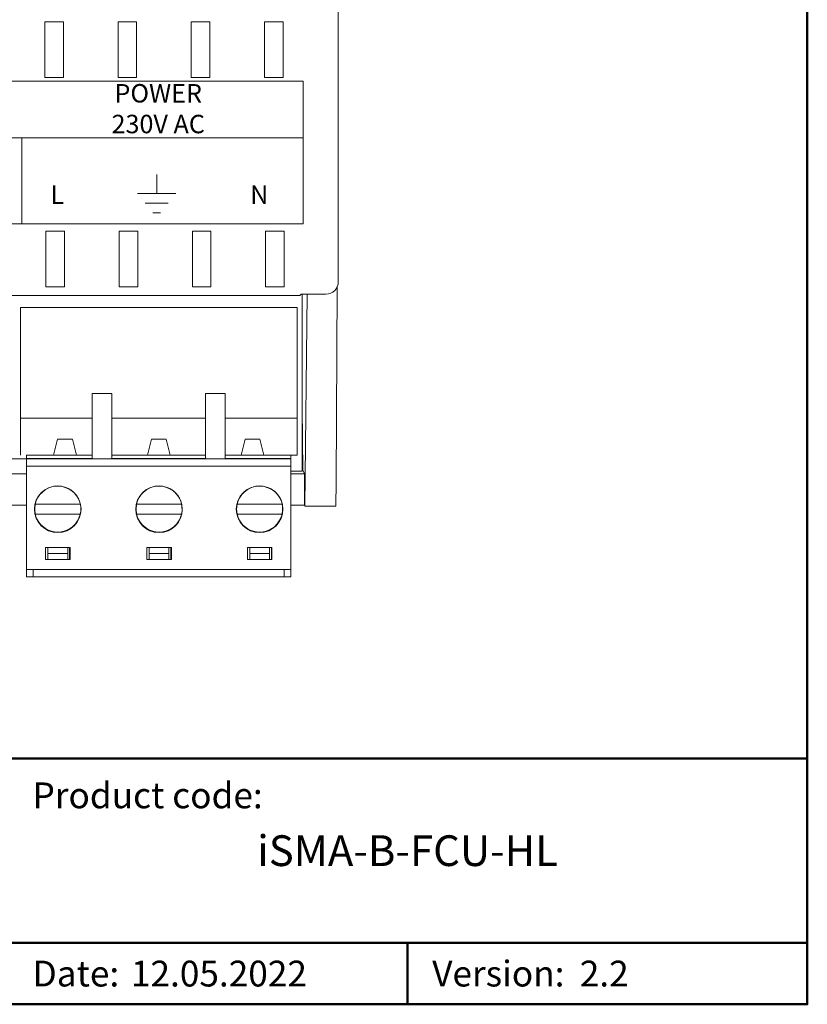
# Model space of a CAD drawing. Units: millimetres. Extents: x -193 to 100, y -103 to 102.
# Drawn here: x 36 to 100, y -103 to -23 of the extents above; entities that cross this region are included whole.
import ezdxf

# ---------------------------------------------------------------- set-up
doc = ezdxf.new("R2010")
doc.units = ezdxf.units.MM
for name, color, linetype, lineweight in [('Nadruki', 7, 'Continuous', 20), ('Napisy', 7, 'Continuous', 30), ('Napisy @ 1', 7, 'Continuous', 30), ('Ramki', 7, 'Continuous', 50), ('Visible (ANSI)', 7, 'Continuous', 20)]:
    doc.layers.add(name, color=color, linetype=linetype, lineweight=lineweight)
doc.styles.add('Pogrubiony', font='ariblk.ttf')
doc.styles.get("Standard").update_dxf_attribs({"font": 'arial.ttf'})

msp = doc.modelspace()

# ---------------------------------------------------------------- linework, layer by layer
at = {"layer": 'Nadruki'}
for p, q in [((47.084, -35.47), (47.084, -37.025)), ((45.529, -37.025), (48.639, -37.025)), ((46.151, -37.803), (48.017, -37.803)), ((46.773, -38.58), (47.395, -38.58))]:
    msp.add_line(p, q, dxfattribs=at)
at = {"layer": 'Nadruki', "const_width": 0.0795}
for points in [[(58.979, -32.486), (-58.885, -32.486)], [(36.127, -32.486), (36.127, -39.486)]]:
    msp.add_lwpolyline(points, dxfattribs=at)
at = {"layer": 'Ramki'}
for p, q in [((34.985, -82.983), (99.985, -82.983)), ((99.985, -82.983), (99.985, -102.983)), ((34.985, -97.983), (99.985, -97.983)), ((67.485, -97.983), (67.485, -102.983))]:
    msp.add_line(p, q, dxfattribs=at)
msp.add_lwpolyline([(-192.515, -102.983), (99.985, -102.983), (99.985, 102.017), (-192.515, 102.017)], close=True, dxfattribs=at)
at = {"layer": 'Visible (ANSI)'}
for p, q in [((61.848, -29.869), (61.848, 30.079)), ((61.848, -29.869), (61.848, 30.079)), ((37.985, -23.048), (37.985, -27.588)), ((39.499, -23.048), (37.985, -23.048)), ((37.985, -23.048), (37.985, -27.588)), ((39.499, -23.048), (37.985, -23.048)), ((39.499, -27.588), (39.499, -23.048)), ((39.499, -27.588), (39.499, -23.048)), ((43.938, -23.048), (43.938, -27.588)), ((45.452, -23.048), (43.938, -23.048)), ((43.938, -23.048), (43.938, -27.588)), ((45.452, -23.048), (43.938, -23.048)), ((45.452, -27.588), (45.452, -23.048)), ((45.452, -27.588), (45.452, -23.048)), ((49.891, -23.048), (49.891, -27.588)), ((51.405, -23.048), (49.891, -23.048)), ((49.891, -23.048), (49.891, -27.588)), ((51.405, -23.048), (49.891, -23.048)), ((49.897, -23.048), (49.897, -27.588)), ((49.897, -23.048), (49.897, -27.588)), ((51.405, -27.588), (51.405, -23.048)), ((51.405, -27.588), (51.405, -23.048)), ((55.844, -23.048), (55.844, -27.588)), ((57.358, -23.048), (55.844, -23.048)), ((55.844, -23.048), (55.844, -27.588)), ((57.358, -23.048), (55.844, -23.048)), ((57.358, -27.588), (57.358, -23.048)), ((57.358, -27.588), (57.358, -23.048)), ((58.979, -27.881), (-58.885, -27.881)), ((58.979, -27.881), (-58.885, -27.881)), ((37.985, -27.588), (39.499, -27.588)), ((37.985, -27.588), (39.499, -27.588)), ((43.938, -27.588), (45.452, -27.588)), ((43.938, -27.588), (45.452, -27.588)), ((49.891, -27.588), (51.405, -27.588)), ((49.891, -27.588), (51.405, -27.588)), ((55.844, -27.588), (57.358, -27.588)), ((55.844, -27.588), (57.358, -27.588)), ((58.979, -39.486), (58.979, -27.881)), ((58.979, -39.486), (58.979, -27.881)), ((61.848, -29.945), (61.848, -30.165)), ((61.848, -29.945), (61.848, -30.165)), ((61.848, -30.165), (61.848, -30.165)), ((61.848, -30.165), (61.848, -30.202)), ((61.848, -30.165), (61.848, -30.165)), ((61.848, -30.165), (61.848, -30.202)), ((61.848, -44.194), (61.848, -30.31)), ((61.848, -44.194), (61.848, -30.31)), ((-58.885, -39.486), (58.979, -39.486)), ((-58.885, -39.486), (58.979, -39.486)), ((38.075, -40.076), (38.075, -44.617)), ((39.589, -40.076), (38.075, -40.076)), ((38.075, -40.076), (38.075, -44.617)), ((39.589, -40.076), (38.075, -40.076)), ((39.589, -44.617), (39.589, -40.076)), ((39.589, -44.617), (39.589, -40.076)), ((44.028, -40.076), (44.028, -44.617)), ((45.542, -40.076), (44.028, -40.076)), ((44.028, -40.076), (44.028, -44.617)), ((45.542, -40.076), (44.028, -40.076)), ((45.542, -44.617), (45.542, -40.076)), ((45.542, -44.617), (45.542, -40.076)), ((49.981, -40.076), (49.981, -44.617)), ((51.495, -40.076), (49.981, -40.076)), ((49.981, -40.076), (49.981, -44.617)), ((51.495, -40.076), (49.981, -40.076)), ((49.987, -40.076), (49.987, -44.617)), ((49.987, -40.076), (49.987, -44.617)), ((51.495, -44.617), (51.495, -40.076)), ((51.495, -44.617), (51.495, -40.076)), ((55.934, -40.076), (55.934, -44.617)), ((57.448, -40.076), (55.934, -40.076)), ((55.934, -40.076), (55.934, -44.617)), ((57.448, -40.076), (55.934, -40.076)), ((57.448, -44.617), (57.448, -40.076)), ((57.448, -44.617), (57.448, -40.076)), ((38.075, -44.617), (39.589, -44.617)), ((38.075, -44.617), (39.589, -44.617)), ((44.028, -44.617), (45.542, -44.617)), ((44.028, -44.617), (45.542, -44.617)), ((49.981, -44.617), (51.495, -44.617)), ((49.981, -44.617), (51.495, -44.617)), ((55.934, -44.617), (57.448, -44.617)), ((55.934, -44.617), (57.448, -44.617)), ((61.764, -44.598), (61.672, -60.486)), ((61.764, -44.598), (61.672, -60.486)), ((58.729, -45.3), (-58.636, -45.3)), ((58.729, -45.3), (-58.636, -45.3)), ((58.821, -45.202), (58.729, -45.3)), ((58.821, -45.202), (58.729, -45.3)), ((58.821, -45.202), (60.845, -45.202)), ((58.821, -45.202), (60.845, -45.202)), ((58.897, -59.595), (58.897, -45.202)), ((58.897, -59.595), (58.897, -45.202)), ((59.125, -62.453), (59.326, -45.202)), ((59.125, -62.453), (59.326, -45.202)), ((35.997, -46.295), (58.497, -46.295)), ((35.997, -55.295), (35.997, -46.295)), ((35.997, -46.295), (58.497, -46.295)), ((35.997, -55.295), (35.997, -46.295)), ((58.497, -46.295), (58.497, -55.295)), ((58.497, -46.295), (58.497, -55.295)), ((58.897, -54.476), (58.967, -59.526)), ((58.897, -54.476), (58.967, -59.526)), ((35.997, -58.295), (35.997, -55.295)), ((35.997, -55.295), (41.837, -55.295)), ((35.997, -58.295), (35.997, -55.295)), ((35.997, -55.295), (41.837, -55.295)), ((43.437, -55.295), (51.057, -55.295)), ((43.437, -55.295), (51.057, -55.295)), ((52.657, -55.295), (58.497, -55.295)), ((52.657, -55.295), (58.497, -55.295)), ((58.497, -55.295), (58.497, -58.295)), ((58.497, -55.295), (58.497, -58.295)), ((39.027, -56.995), (38.702, -58.295)), ((39.027, -56.995), (38.702, -58.295)), ((40.227, -56.995), (39.027, -56.995)), ((40.227, -56.995), (39.027, -56.995)), ((40.552, -58.295), (40.227, -56.995)), ((40.552, -58.295), (40.227, -56.995)), ((46.647, -56.995), (46.322, -58.295)), ((46.647, -56.995), (46.322, -58.295)), ((47.847, -56.995), (46.647, -56.995)), ((47.847, -56.995), (46.647, -56.995)), ((48.172, -58.295), (47.847, -56.995)), ((48.172, -58.295), (47.847, -56.995)), ((54.267, -56.995), (53.942, -58.295)), ((54.267, -56.995), (53.942, -58.295)), ((55.467, -56.995), (54.267, -56.995)), ((55.467, -56.995), (54.267, -56.995)), ((55.792, -58.295), (55.467, -56.995)), ((55.792, -58.295), (55.467, -56.995)), ((55.792, -58.295), (58.497, -58.295)), ((55.792, -58.295), (58.497, -58.295)), ((34.887, -58.595), (36.497, -58.597)), ((36.497, -59.832), (34.901, -59.832)), ((57.997, -59.595), (58.897, -59.595)), ((59.09, -59.832), (57.997, -59.832)), ((58.967, -59.526), (58.897, -59.526)), ((58.967, -59.526), (58.897, -59.526)), ((58.967, -59.526), (59.09, -59.832)), ((58.967, -59.526), (59.09, -59.832)), ((59.09, -59.832), (59.09, -62.365)), ((59.09, -59.832), (59.09, -62.365)), ((61.649, -62.453), (61.672, -60.486)), ((61.649, -62.453), (61.672, -60.486)), ((36.497, -62.365), (34.901, -62.365)), ((57.997, -62.365), (59.09, -62.365)), ((59.09, -62.365), (59.125, -62.453)), ((59.09, -62.365), (59.125, -62.453)), ((61.649, -62.453), (59.125, -62.453)), ((61.649, -62.453), (59.125, -62.453))]:
    msp.add_line(p, q, dxfattribs=at)
for points in [[(43.436, -53.291), (41.837, -53.291)], [(41.837, -53.291), (41.837, -53.392), (41.837, -54.874), (41.837, -54.911)], [(43.436, -53.291), (43.436, -53.392), (43.436, -54.874), (43.436, -54.911), (43.436, -58.597)], [(51.057, -53.291), (52.656, -53.291)], [(51.057, -53.291), (51.057, -53.392)], [(51.057, -54.911), (51.057, -53.392)], [(52.656, -53.291), (52.656, -53.392)], [(52.656, -54.911), (52.656, -53.392)], [(41.837, -54.911), (41.837, -58.597), (43.436, -58.597), (51.057, -58.597)], [(51.057, -58.597), (51.057, -54.911)], [(52.656, -58.597), (52.656, -54.911)], [(36.497, -58.597), (36.497, -58.295), (39.549, -58.295), (41.837, -58.295)], [(43.436, -58.295), (44.633, -58.295), (51.057, -58.295)], [(52.656, -58.295), (54.943, -58.295), (57.997, -58.295)], [(57.997, -58.597), (57.997, -58.295), (57.997, -58.295)], [(41.837, -58.597), (36.497, -58.597), (36.497, -59.195)], [(36.497, -68.202), (36.497, -67.603), (36.497, -59.195)], [(57.997, -59.195), (36.497, -59.195)], [(36.534, -58.575), (41.832, -58.575)], [(36.534, -58.597), (36.534, -58.575)], [(51.02, -58.575), (43.436, -58.575)], [(51.02, -58.575), (51.057, -58.575)], [(51.057, -58.597), (52.656, -58.597)], [(57.96, -58.575), (52.656, -58.575)], [(57.997, -58.597), (52.656, -58.597)], [(57.96, -58.597), (57.96, -58.575)], [(57.997, -59.195), (57.997, -58.597)], [(57.997, -68.202), (57.997, -67.603), (57.997, -59.195)], [(39.906, -61.036), (39.335, -60.834), (38.729, -60.825)], [(48.144, -61.036), (47.573, -60.834), (46.967, -60.825)], [(56.323, -61.036), (55.752, -60.834), (55.146, -60.825)], [(37.207, -62.297), (37.164, -62.697), (37.207, -63.098)], [(37.212, -62.277), (37.185, -62.277)], [(37.466, -62.298), (37.206, -62.298)], [(40.616, -62.298), (37.466, -62.298)], [(40.865, -62.298), (40.616, -62.298)], [(45.445, -62.297), (45.402, -62.697), (45.445, -63.098)], [(45.45, -62.277), (45.423, -62.277)], [(45.704, -62.298), (45.444, -62.298)], [(48.854, -62.298), (45.704, -62.298)], [(49.103, -62.298), (48.854, -62.298)], [(53.624, -62.297), (53.581, -62.697), (53.624, -63.098)], [(53.629, -62.277), (53.602, -62.277)], [(53.883, -62.298), (53.623, -62.298)], [(57.033, -62.298), (53.883, -62.298)], [(57.282, -62.298), (57.033, -62.298)], [(37.201, -63.081), (37.18, -63.081)], [(37.206, -63.097), (37.466, -63.097), (40.616, -63.097), (40.86, -63.097)], [(45.439, -63.081), (45.418, -63.081)], [(45.444, -63.097), (45.704, -63.097), (48.854, -63.097), (49.098, -63.097)], [(53.618, -63.081), (53.597, -63.081)], [(53.623, -63.097), (53.883, -63.097), (57.033, -63.097), (57.277, -63.097)], [(37.308, -63.487), (37.653, -63.985), (38.139, -64.347)], [(45.546, -63.487), (45.891, -63.985), (46.377, -64.347)], [(53.725, -63.487), (54.07, -63.985), (54.555, -64.347)], [(40.002, -65.803), (40.002, -66.783), (38.038, -66.783)], [(40.039, -66.799), (38.038, -66.799), (38.038, -65.803), (40.039, -65.803), (40.039, -66.799)], [(38.239, -65.803), (38.239, -66.301)], [(38.239, -66.783), (38.239, -66.301)], [(38.239, -66.301), (39.843, -66.301), (39.843, -66.783)], [(39.843, -66.301), (39.843, -65.803)], [(48.24, -65.803), (48.24, -66.783), (46.276, -66.783)], [(48.277, -66.799), (46.276, -66.799), (46.276, -65.803), (48.277, -65.803), (48.277, -66.799)], [(46.477, -65.803), (46.477, -66.301), (48.081, -66.301), (48.081, -66.783)], [(46.477, -66.783), (46.477, -66.301)], [(48.081, -66.301), (48.081, -65.803)], [(56.419, -65.803), (56.419, -66.783), (54.455, -66.783)], [(56.456, -66.799), (54.455, -66.799), (54.455, -65.803), (56.456, -65.803), (56.456, -66.799)], [(54.656, -65.803), (54.656, -66.301)], [(54.656, -66.783), (54.656, -66.301)], [(54.656, -66.301), (56.26, -66.301), (56.26, -66.783)], [(56.26, -66.301), (56.26, -65.803)], [(57.997, -67.603), (36.497, -67.603)], [(37.048, -68.202), (37.048, -67.603)], [(57.446, -67.603), (57.446, -68.202), (37.048, -68.202), (37.048, -67.603)], [(57.446, -67.603), (57.446, -68.202)], [(37.048, -68.202), (36.497, -68.202)], [(57.997, -68.202), (57.446, -68.202)]]:
    msp.add_lwpolyline(points, dxfattribs=at)
for centre in [(39.032, -62.701), (47.27, -62.701), (55.449, -62.701)]:
    msp.add_circle(centre, 1.895, dxfattribs=at)
at = {"layer": 'Visible (ANSI)', "extrusion": (0, 0, -1)}
msp.add_arc((39.084, -29.869), 100.932, 180.00001, 180.16806, dxfattribs=at)
msp.add_arc((39.084, -29.869), 100.932, 180.00001, 180.16806, dxfattribs=at)
at = {"layer": 'Visible (ANSI)'}
for centre, radius, start, end in [((39.041, -62.698), 1.877, 25.3888, 167.67021), ((47.279, -62.698), 1.877, 25.3888, 167.67021), ((55.458, -62.698), 1.877, 25.3888, 167.67021), ((39.005, -62.682), 1.904, 242.50459, 61.31711), ((47.243, -62.682), 1.904, 242.50459, 61.31711), ((55.422, -62.682), 1.904, 242.50459, 61.31711), ((39.041, -62.699), 1.877, 192.2822, 278.44573), ((47.279, -62.699), 1.877, 192.2822, 278.44573), ((55.458, -62.699), 1.877, 192.2822, 278.44573)]:
    msp.add_arc(centre, radius, start, end, dxfattribs=at)
at = {"layer": 'Visible (ANSI)', "extrusion": (0, 0, -1)}
for centre, major_axis, ratio, start_param, end_param in [((33.811, -30.31), (28.037, 0), 0.948711, 6.277712, 6.283186), ((33.811, -30.31), (28.037, 0), 0.948711, 6.277712, 6.283186), ((60.839, -44.187), (-0.401, 0.934), 0.991593, 1.979237, 3.543914), ((60.839, -44.187), (-0.401, 0.934), 0.991593, 1.979237, 3.543914)]:
    msp.add_ellipse(centre, major_axis=major_axis, ratio=ratio, start_param=start_param, end_param=end_param, dxfattribs=at)

# ---------------------------------------------------------------- texts
at = {"layer": 'Nadruki', "char_height": 1.5, "attachment_point": 5}
for s, insert, width in [('{\\fTahoma|b1|i0|c238|p34;\\C7;POWER\\P230V AC}', (47.205, -30.111), 23.94836), ('{\\fTahoma|b1|i0|c238|p34;\\C7;L}', (39.005, -37.111), 65), ('{\\fTahoma|b1|i0|c238|p34;\\C7;N}', (55.422, -37.111), 65)]:
    msp.add_mtext(s, dxfattribs=dict(at, insert=insert, width=width))
at = {"layer": 'Napisy', "char_height": 2.1, "width": 53.5, "attachment_point": 4}
for s, insert in [('{\\C7;Product code:}', (36.985, -85.983)), ('{\\C7;Version:}', (69.485, -100.483)), ('{\\C7;Date:}', (36.985, -100.483))]:
    msp.add_mtext(s, dxfattribs=dict(at, insert=insert))
at = {"layer": 'Napisy @ 1', "style": 'Pogrubiony'}
for s, insert, char_height, width, attachment_point in [('{\\C7;iSMA-B-FCU-HL}', (67.485, -90.483), 2.5, 65, 5), ('{\\C7;12.05.2022}', (44.985, -100.483), 2.1, 53.5, 4), ('{\\C7;2.2}', (81.485, -100.483), 2.1, 53.5, 4)]:
    msp.add_mtext(s, dxfattribs=dict(at, insert=insert, char_height=char_height, width=width, attachment_point=attachment_point))

doc.saveas('drawing.dxf')
